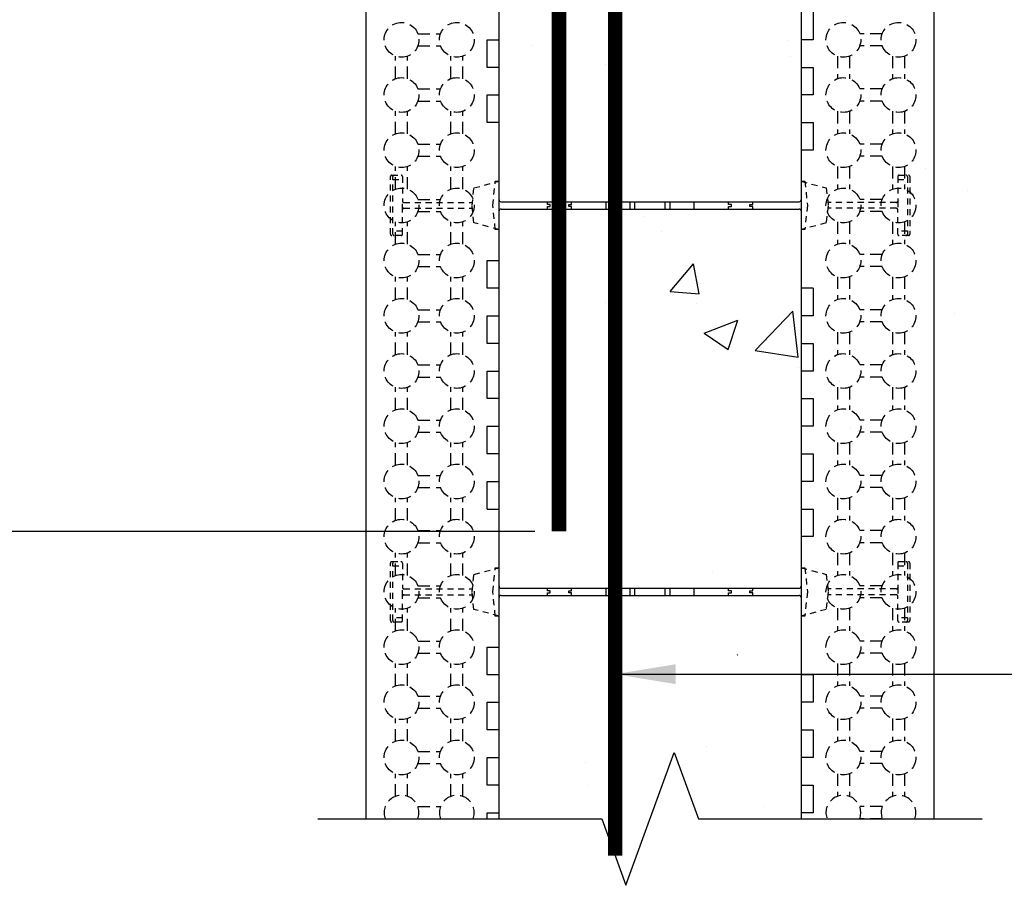
# Model space of a CAD drawing. Units: inches. Extents: x 21 to 369, y -1 to 111.
# Drawn here: x 41 to 62, y 52 to 70 of the extents above; entities that cross this region are included whole.
import ezdxf

# ---------------------------------------------------------------- set-up
doc = ezdxf.new("R2010")
doc.units = ezdxf.units.IN
doc.header["$MEASUREMENT"] = 0
doc.linetypes.add('HIDDEN', pattern=[0.375, 0.25, -0.125])
doc.linetypes.add('HIDDEN2', pattern=[0.1875, 0.125, -0.0625])
for name, color, linetype, lineweight in [('Block', 7, 'Continuous', 30), ('Dim', 7, 'Continuous', 25), ('hatch', 1, 'Continuous', 30)]:
    doc.layers.add(name, color=color, linetype=linetype, lineweight=lineweight)
for name, color, linetype in [('Conc', 251, 'Continuous'), ('SteelBars', 5, 'Continuous'), ('Web', 6, 'Continuous')]:
    doc.layers.add(name, color=color, linetype=linetype)
doc.styles.add('Logix', font='romans.shx')
doc.dimstyles.new('FBR', dxfattribs={"dimtxt": 1, "dimasz": 1.25, "dimexe": 0.5, "dimexo": 0.5, "dimgap": 0.3, "dimtad": 0, "dimdec": 4, "dimzin": 0, "dimdsep": 46, "dimlunit": 5, "dimtxsty": 'Logix', "dimblk": 'ARCHTICK', "dimcen": 0.5, "dimadec": 0, "dimazin": 0, "dimtm": 1e-09, "dimtfac": 1, "dimtdec": 4, "dimtofl": 0, "dimtmove": 2, "dimatfit": 3, "dimfxl": 0.5, "dimtolj": 1, "dimtzin": 0, "dimarcsym": 0})

# ---------------------------------------------------------------- blocks, each defined once
blk = doc.blocks.new('_ArchTick')
at = {"color": 0, "linetype": 'ByBlock', "const_width": 0.15}
blk.add_lwpolyline([(-0.5, -0.5), (0.5, 0.5)], dxfattribs=at)
blk = doc.blocks.new('*D20')
at = {"layer": 'DEFPOINTS', "color": 0, "transparency": 16777216}
for p in [(53.661, 79.545), (35.111, 59.545), (52.497, 59.545)]:
    blk.add_point(p, dxfattribs=at)
at = {"layer": 'Dim', "color": 0, "lineweight": -2, "transparency": 16777216}
for p, q in [((53.161, 79.545), (34.611, 79.545)), ((35.111, 79.545), (35.111, 59.545)), ((51.997, 59.545), (34.611, 59.545))]:
    blk.add_line(p, q, dxfattribs=at)
at = {"layer": 'Dim', "color": 0, "lineweight": -2, "transparency": 16777216, "xscale": 1.25, "yscale": 1.25, "zscale": 1.25}
for p, rotation in [((35.111, 79.545), 90), ((35.111, 59.545), 270)]:
    blk.add_blockref('_ArchTick', p, dxfattribs=dict(at, rotation=rotation))
at = {"layer": 'Dim', "color": 0, "transparency": 16777216, "insert": (31.637, 69.545), "char_height": 1, "attachment_point": 5, "rotation": 90, "style": 'Logix'}
blk.add_mtext('\\A1;Lap length:\\P#3 (10M) bars - 16" (400mm)\\P#4 (15M) - 24" (610mm)', dxfattribs=at)

msp = doc.modelspace()

# ---------------------------------------------------------------- hatches: boundary and pattern name
at = {"layer": 'Conc'}
h = msp.add_hatch(dxfattribs=at)
h.set_pattern_fill('AR-CONC,_I', color=256, style=2)
h.set_pattern_definition([(50, (-106.2494, 19.392), (7.1726, -0.62752), [0.75, -8.25]), (355, (-106.2494, 19.392), (-1.38751, 7.52192), [0.6, -6.6]), (100.4514, (-105.652, 19.3395), (5.7851, 6.8944), [0.6374, -7.01142]), (46.184, (-106.249, 21.392), (10.6724, -1.6552), [1.125, -12.375]), (96.6356, (-105.36, 21.254), (9.34663, 9.7412), [0.9561, -10.51713]), (351.184, (-106.249, 21.392), (9.3466, 9.7412), [0.9, -9.9]), (21, (-105.2494, 20.892), (5.96907, -4.02619), [0.75, -8.25]), (326, (-105.2494, 20.892), (2.43315, 7.2515), [0.6, -6.6]), (71.4514, (-104.752, 20.556), (8.40223, 3.2253), [0.6374, -7.01142]), (37.5, (-106.2494, 19.3918), (0.1216, 3.328939), [0, -6.52, 0, -6.7, 0, -6.625]), (7.5, (-106.2494, 19.3918), (2.630695, 3.944117), [0, -3.82, 0, -6.37, 0, -2.525]), (327.5, (-108.4794, 19.3918), (5.338224, -0.22555), [0, -2.5, 0, -7.8, 0, -10.35]), (317.5, (-109.4794, 19.392), (5.83186, 1.00105), [0, -3.25, 0, -5.18, 0, -7.35])])
edge = h.paths.add_edge_path()
edge.add_line((109.90122, 83.66874), (109.90122, 77.41874))
edge.add_line((80.63331, 83.66874), (109.90122, 83.66874))
edge.add_line((109.90122, 77.41874), (81.20476, 77.41874))
edge.add_line((54.25831, 83.66874), (80.0619, 83.66874))
edge.add_line((80.0619, 83.66874), (80.63333, 83.66874))
edge.add_line((80.63336, 77.41874), (58.50831, 77.41874))
edge.add_line((81.20476, 77.41874), (80.63333, 77.41874))
edge.add_arc((58.50831, 76.41874), 1, 90, 180)
edge.add_arc((54.25831, 80.66874), 3, 90, 180)
edge.add_line((51.25831, 73.15088), (51.25831, 76.00803))
edge.add_line((51.25831, 77.72231), (51.25831, 78.29374))
edge.add_line((51.25831, 70.29374), (51.25831, 80.66874))
edge.add_line((57.50831, 76.41874), (57.50831, 70.86519))
edge.add_line((57.50831, 70.29379), (57.50831, 53.59273))
edge.add_line((57.50831, 70.86519), (57.50831, 70.29376))
edge.add_line((51.25831, 69.72233), (51.25831, 70.29376))
edge.add_line((51.25831, 53.59273), (51.25831, 69.72233))
edge.add_line((57.50831, 53.59273), (51.25831, 53.59273))

# ---------------------------------------------------------------- linework, layer by layer
at = {"layer": 'Block'}
for p, q in [((48.50831, 53.59273), (48.50831, 70.29374)), ((51.25831, 69.72233), (51.25831, 70.29376)), ((57.50831, 70.29379), (57.50831, 53.59273)), ((57.75831, 70.29379), (57.75831, 69.72236)), ((60.25831, 70.29379), (60.25831, 53.59273)), ((51.00831, 69.1509), (51.00831, 69.72233)), ((51.00831, 69.72233), (51.25831, 69.72233)), ((51.25831, 53.59273), (51.25831, 69.72233)), ((57.75831, 69.72236), (57.50831, 69.72236)), ((57.50831, 69.72236), (57.50831, 69.15093)), ((51.25831, 69.1509), (51.00831, 69.1509)), ((51.25831, 68.57948), (51.25831, 69.1509)), ((57.50831, 69.15093), (57.75831, 69.15093)), ((57.75831, 69.15093), (57.75831, 68.5795)), ((51.00831, 68.00805), (51.00831, 68.57948)), ((51.00831, 68.57948), (51.25831, 68.57948)), ((57.75831, 68.5795), (57.50831, 68.5795)), ((57.50831, 68.5795), (57.50831, 68.00807)), ((51.25831, 68.00805), (51.00831, 68.00805)), ((51.25831, 65.1509), (51.25831, 68.00805)), ((57.50831, 68.00807), (57.75831, 68.00807)), ((57.75831, 68.00807), (57.75831, 67.43664)), ((57.75831, 67.43664), (57.50831, 67.43664)), ((57.50831, 67.43664), (57.50831, 64.5795)), ((51.00831, 64.57947), (51.00831, 65.1509)), ((51.00831, 65.1509), (51.25831, 65.1509)), ((51.25831, 64.57947), (51.00831, 64.57947)), ((51.25831, 64.00805), (51.25831, 64.57947)), ((57.75831, 64.5795), (57.50831, 64.5795)), ((57.75831, 64.5795), (57.75831, 64.00807)), ((51.00831, 63.43662), (51.00831, 64.00805)), ((51.00831, 64.00805), (51.25831, 64.00805)), ((57.75831, 64.00807), (57.50831, 64.00807)), ((57.50831, 64.00807), (57.50831, 63.43664)), ((51.25831, 63.43662), (51.00831, 63.43662)), ((51.25831, 62.86519), (51.25831, 63.43662)), ((57.50831, 63.43664), (57.75831, 63.43664)), ((57.75831, 63.43664), (57.75831, 62.86521)), ((51.00831, 62.29376), (51.00831, 62.86519)), ((51.00831, 62.86519), (51.25831, 62.86519)), ((57.75831, 62.86521), (57.50831, 62.86521)), ((57.50831, 62.86521), (57.50831, 62.29378)), ((51.25831, 62.29376), (51.00831, 62.29376)), ((51.25831, 61.72233), (51.25831, 62.29376)), ((57.50831, 62.29378), (57.75831, 62.29378)), ((57.75831, 62.29378), (57.75831, 61.72235)), ((51.00831, 61.1509), (51.00831, 61.72233)), ((51.00831, 61.72233), (51.25831, 61.72233)), ((57.75831, 61.72235), (57.50831, 61.72235)), ((57.50831, 61.72235), (57.50831, 61.15092)), ((51.25831, 61.1509), (51.00831, 61.1509)), ((51.25831, 60.57947), (51.25831, 61.1509)), ((57.50831, 61.15092), (57.75831, 61.15092)), ((57.75831, 61.15092), (57.75831, 60.5795)), ((51.00831, 60.00804), (51.00831, 60.57947)), ((51.00831, 60.57947), (51.25831, 60.57947)), ((57.75831, 60.5795), (57.50831, 60.5795)), ((57.50831, 60.5795), (57.50831, 60.00807)), ((51.00831, 60.00804), (51.25831, 60.00804)), ((51.25831, 57.1509), (51.25831, 60.00804)), ((57.50831, 60.00807), (57.75831, 60.00807)), ((57.75831, 60.00807), (57.75831, 59.43664)), ((57.75831, 59.43664), (57.50831, 59.43664)), ((57.50831, 59.43664), (57.50831, 56.57949)), ((51.00831, 56.57947), (51.00831, 57.1509)), ((51.00831, 57.1509), (51.25831, 57.1509)), ((51.25831, 56.57947), (51.00831, 56.57947)), ((51.25831, 56.00804), (51.25831, 56.57947)), ((57.75831, 56.57949), (57.50831, 56.57949)), ((57.75831, 56.57949), (57.75831, 56.00807)), ((51.00831, 55.43661), (51.00831, 56.00804)), ((51.00831, 56.00804), (51.25831, 56.00804)), ((57.75831, 56.00807), (57.50831, 56.00807)), ((57.50831, 56.00807), (57.50831, 55.43664)), ((51.25831, 55.43661), (51.00831, 55.43661)), ((51.25831, 54.86518), (51.25831, 55.43661)), ((57.50831, 55.43664), (57.75831, 55.43664)), ((57.75831, 55.43664), (57.75831, 54.86521)), ((51.00831, 54.29375), (51.00831, 54.86518)), ((51.00831, 54.86518), (51.25831, 54.86518)), ((57.75831, 54.86521), (57.50831, 54.86521)), ((57.50831, 54.86521), (57.50831, 54.29378)), ((51.25831, 54.29375), (51.00831, 54.29375)), ((51.25831, 53.72233), (51.25831, 54.29375)), ((57.50831, 54.29378), (57.75831, 54.29378)), ((57.75831, 54.29378), (57.75831, 53.72235)), ((51.00831, 53.59273), (51.00831, 53.72233)), ((51.00831, 53.72233), (51.25831, 53.72233)), ((57.75831, 53.72235), (57.50831, 53.72235)), ((57.50831, 53.72235), (57.50831, 53.59273))]:
    msp.add_line(p, q, dxfattribs=at)
at = {"layer": 'Dim', "linetype": 'Continuous'}
msp.add_lwpolyline([(47.50831, 53.59273), (53.38331, 53.59273), (53.88331, 52.21899), (54.88331, 54.96647), (55.38331, 53.59273), (61.25831, 53.59273)], dxfattribs=at)
at = {"layer": 'hatch', "linetype": 'HIDDEN'}
for p, q in [((49.57805, 69.8473), (50.04571, 69.8473)), ((59.18856, 69.84736), (58.72091, 69.84736)), ((49.57805, 69.5973), (50.04571, 69.5973)), ((59.18856, 69.59736), (58.72091, 69.59736)), ((49.11545, 68.91705), (49.11545, 69.3847)), ((49.36545, 68.91705), (49.36545, 69.3847)), ((50.25831, 68.91705), (50.25831, 69.3847)), ((50.50831, 68.91705), (50.50831, 69.3847)), ((58.25831, 69.38476), (58.25831, 68.9171)), ((58.50831, 69.38476), (58.50831, 68.9171)), ((59.40117, 69.38476), (59.40117, 68.9171)), ((59.65117, 69.38476), (59.65117, 68.9171)), ((49.57805, 68.70445), (50.04571, 68.70445)), ((59.18856, 68.7045), (58.72091, 68.7045)), ((49.57805, 68.45445), (50.04571, 68.45445)), ((59.18856, 68.4545), (58.72091, 68.4545)), ((49.11545, 67.77419), (49.11545, 68.24185)), ((49.36545, 67.77419), (49.36545, 68.24185)), ((50.25831, 67.77419), (50.25831, 68.24185)), ((50.50831, 67.77419), (50.50831, 68.24185)), ((58.25831, 68.2419), (58.25831, 67.77425)), ((58.50831, 68.2419), (58.50831, 67.77425)), ((59.40117, 68.2419), (59.40117, 67.77425)), ((59.65117, 68.2419), (59.65117, 67.77425)), ((49.57805, 67.56159), (50.04571, 67.56159)), ((59.18856, 67.56164), (58.72091, 67.56164)), ((49.57805, 67.31159), (50.04571, 67.31159)), ((59.18856, 67.31164), (58.72091, 67.31164)), ((49.11545, 66.63134), (49.11545, 67.09899)), ((49.36545, 66.63134), (49.36545, 67.09899)), ((50.25831, 66.63134), (50.25831, 67.09899)), ((50.50831, 66.63134), (50.50831, 67.09899)), ((58.25831, 67.09904), (58.25831, 66.63139)), ((58.50831, 67.09904), (58.50831, 66.63139)), ((59.40117, 67.09904), (59.40117, 66.63139)), ((59.65117, 67.09904), (59.65117, 66.63139)), ((49.57805, 66.41873), (50.04571, 66.41873)), ((59.18856, 66.41879), (58.72091, 66.41879)), ((49.57805, 66.16873), (50.04571, 66.16873)), ((59.18856, 66.16879), (58.72091, 66.16879)), ((49.11545, 65.48848), (49.11545, 65.95613)), ((49.36545, 65.48848), (49.36545, 65.95613)), ((50.25831, 65.48848), (50.25831, 65.95613)), ((50.50831, 65.48848), (50.50831, 65.95613)), ((58.25831, 65.95618), (58.25831, 65.48853)), ((58.50831, 65.95618), (58.50831, 65.48853)), ((59.40117, 65.95618), (59.40117, 65.48853)), ((59.65117, 65.95618), (59.65117, 65.48853)), ((49.57805, 65.27588), (50.04571, 65.27588)), ((59.18856, 65.27593), (58.72091, 65.27593)), ((49.57805, 65.02588), (50.04571, 65.02588)), ((59.18856, 65.02593), (58.72091, 65.02593)), ((49.11545, 64.34562), (49.11545, 64.81327)), ((49.36545, 64.34562), (49.36545, 64.81327)), ((50.25831, 64.34562), (50.25831, 64.81327)), ((50.50831, 64.34562), (50.50831, 64.81327)), ((58.25831, 64.81333), (58.25831, 64.34567)), ((58.50831, 64.81333), (58.50831, 64.34567)), ((59.40117, 64.81333), (59.40117, 64.34567)), ((59.65117, 64.81333), (59.65117, 64.34567)), ((49.57805, 64.13302), (50.04571, 64.13302)), ((59.18856, 64.13307), (58.72091, 64.13307)), ((49.57805, 63.88302), (50.04571, 63.88302)), ((59.18856, 63.88307), (58.72091, 63.88307)), ((49.11545, 63.20276), (49.11545, 63.67042)), ((49.36545, 63.20276), (49.36545, 63.67042)), ((50.25831, 63.20276), (50.25831, 63.67042)), ((50.50831, 63.20276), (50.50831, 63.67042)), ((58.25831, 63.67047), (58.25831, 63.20282)), ((58.50831, 63.67047), (58.50831, 63.20282)), ((59.40117, 63.67047), (59.40117, 63.20282)), ((59.65117, 63.67047), (59.65117, 63.20282)), ((49.57805, 62.99016), (50.04571, 62.99016)), ((59.18856, 62.99022), (58.72091, 62.99022)), ((49.57805, 62.74016), (50.04571, 62.74016)), ((59.18856, 62.74022), (58.72091, 62.74022)), ((49.11545, 62.05991), (49.11545, 62.52756)), ((49.36545, 62.05991), (49.36545, 62.52756)), ((50.25831, 62.05991), (50.25831, 62.52756)), ((50.50831, 62.05991), (50.50831, 62.52756)), ((58.25831, 62.52761), (58.25831, 62.05996)), ((58.50831, 62.52761), (58.50831, 62.05996)), ((59.40117, 62.52761), (59.40117, 62.05996)), ((59.65117, 62.52761), (59.65117, 62.05996)), ((49.57805, 61.84731), (50.04571, 61.84731)), ((59.18856, 61.84736), (58.72091, 61.84736)), ((49.57805, 61.59731), (50.04571, 61.59731)), ((59.18856, 61.59736), (58.72091, 61.59736)), ((49.11545, 60.91705), (49.11545, 61.3847)), ((49.36545, 60.91705), (49.36545, 61.3847)), ((50.25831, 60.91705), (50.25831, 61.3847)), ((50.50831, 60.91705), (50.50831, 61.3847)), ((58.25831, 61.38476), (58.25831, 60.9171)), ((58.50831, 61.38476), (58.50831, 60.9171)), ((59.40117, 61.38476), (59.40117, 60.9171)), ((59.65117, 61.38476), (59.65117, 60.9171)), ((49.57805, 60.70445), (50.04571, 60.70445)), ((59.18856, 60.7045), (58.72091, 60.7045)), ((49.57805, 60.45445), (50.04571, 60.45445)), ((59.18856, 60.4545), (58.72091, 60.4545)), ((49.11545, 59.77419), (49.11545, 60.24185)), ((49.36545, 59.77419), (49.36545, 60.24185)), ((50.25831, 59.77419), (50.25831, 60.24185)), ((50.50831, 59.77419), (50.50831, 60.24185)), ((58.25831, 60.2419), (58.25831, 59.77425)), ((58.50831, 60.2419), (58.50831, 59.77425)), ((59.40117, 60.2419), (59.40117, 59.77425)), ((59.65117, 60.2419), (59.65117, 59.77425)), ((49.57805, 59.56159), (50.04571, 59.56159)), ((59.18856, 59.56164), (58.72091, 59.56164)), ((49.57805, 59.31159), (50.04571, 59.31159)), ((59.18856, 59.31164), (58.72091, 59.31164)), ((49.11545, 58.63134), (49.11545, 59.09899)), ((49.36545, 58.63134), (49.36545, 59.09899)), ((50.25831, 58.63134), (50.25831, 59.09899)), ((50.50831, 58.63134), (50.50831, 59.09899)), ((58.25831, 59.09904), (58.25831, 58.63139)), ((58.50831, 59.09904), (58.50831, 58.63139)), ((59.40117, 59.09904), (59.40117, 58.63139)), ((59.65117, 59.09904), (59.65117, 58.63139)), ((49.57805, 58.41873), (50.04571, 58.41873)), ((59.18856, 58.41879), (58.72091, 58.41879)), ((49.57805, 58.16873), (50.04571, 58.16873)), ((59.18856, 58.16879), (58.72091, 58.16879)), ((49.11545, 57.48848), (49.11545, 57.95613)), ((49.36545, 57.48848), (49.36545, 57.95613)), ((50.25831, 57.48848), (50.25831, 57.95613)), ((50.50831, 57.48848), (50.50831, 57.95613)), ((58.25831, 57.95619), (58.25831, 57.48853)), ((58.50831, 57.95619), (58.50831, 57.48853)), ((59.40117, 57.95619), (59.40117, 57.48853)), ((59.65117, 57.95619), (59.65117, 57.48853)), ((49.57805, 57.27588), (50.04571, 57.27588)), ((59.18856, 57.27593), (58.72091, 57.27593)), ((49.57805, 57.02588), (50.04571, 57.02588)), ((59.18856, 57.02593), (58.72091, 57.02593)), ((49.11545, 56.34562), (49.11545, 56.81328)), ((49.36545, 56.34562), (49.36545, 56.81328)), ((50.25831, 56.34562), (50.25831, 56.81328)), ((50.50831, 56.34562), (50.50831, 56.81328)), ((58.25831, 56.81333), (58.25831, 56.34568)), ((58.50831, 56.81333), (58.50831, 56.34568)), ((59.40117, 56.81333), (59.40117, 56.34568)), ((59.65117, 56.81333), (59.65117, 56.34568)), ((49.57805, 56.13302), (50.04571, 56.13302)), ((59.18856, 56.13307), (58.72091, 56.13307)), ((49.57805, 55.88302), (50.04571, 55.88302)), ((59.18856, 55.88307), (58.72091, 55.88307)), ((49.11545, 55.20277), (49.11545, 55.67042)), ((49.36545, 55.20277), (49.36545, 55.67042)), ((50.25831, 55.20277), (50.25831, 55.67042)), ((50.50831, 55.20277), (50.50831, 55.67042)), ((58.25831, 55.67047), (58.25831, 55.20282)), ((58.50831, 55.67047), (58.50831, 55.20282)), ((59.40117, 55.67047), (59.40117, 55.20282)), ((59.65117, 55.67047), (59.65117, 55.20282)), ((49.57805, 54.99016), (50.04571, 54.99016)), ((59.18856, 54.99022), (58.72091, 54.99022)), ((49.57805, 54.74016), (50.04571, 54.74016)), ((59.18856, 54.74022), (58.72091, 54.74022)), ((49.11545, 54.05991), (49.11545, 54.52756)), ((49.36545, 54.05991), (49.36545, 54.52756)), ((50.25831, 54.05991), (50.25831, 54.52756)), ((50.50831, 54.05991), (50.50831, 54.52756)), ((58.25831, 54.52761), (58.25831, 54.05996)), ((58.50831, 54.52761), (58.50831, 54.05996)), ((59.40117, 54.52761), (59.40117, 54.05996)), ((59.65117, 54.52761), (59.65117, 54.05996)), ((49.57805, 53.84731), (50.04571, 53.84731)), ((59.18856, 53.84736), (58.72091, 53.84736)), ((49.57805, 53.59731), (50.04571, 53.59731)), ((59.18856, 53.59736), (58.72091, 53.59736))]:
    msp.add_line(p, q, dxfattribs=at)
for centre in [(49.24045, 69.7223), (50.38331, 69.7223), (58.38331, 69.72236), (59.52617, 69.72236), (49.24045, 68.57945), (50.38331, 68.57945), (58.38331, 68.5795), (59.52617, 68.5795), (49.24045, 67.43659), (50.38331, 67.43659), (58.38331, 67.43664), (59.52617, 67.43664), (49.24045, 66.29373), (50.38331, 66.29373), (58.38331, 66.29379), (59.52617, 66.29379), (49.24045, 65.15088), (50.38331, 65.15088), (58.38331, 65.15093), (59.52617, 65.15093), (49.24045, 64.00802), (50.38331, 64.00802), (58.38331, 64.00807), (59.52617, 64.00807), (49.24045, 62.86516), (50.38331, 62.86516), (58.38331, 62.86522), (59.52617, 62.86522), (49.24045, 61.72231), (50.38331, 61.72231), (58.38331, 61.72236), (59.52617, 61.72236), (49.24045, 60.57945), (50.38331, 60.57945), (58.38331, 60.5795), (59.52617, 60.5795), (49.24045, 59.43659), (50.38331, 59.43659), (58.38331, 59.43664), (59.52617, 59.43664), (49.24045, 58.29373), (50.38331, 58.29373), (58.38331, 58.29379), (59.52617, 58.29379), (49.24045, 57.15088), (50.38331, 57.15088), (58.38331, 57.15093), (59.52617, 57.15093), (49.24045, 56.00802), (50.38331, 56.00802), (58.38331, 56.00807), (59.52617, 56.00807), (49.24045, 54.86516), (50.38331, 54.86516), (58.38331, 54.86522), (59.52617, 54.86522)]:
    msp.add_circle(centre, 0.36, dxfattribs=at)
for centre, start, end in [((49.24045, 53.72231), 338.903613, 201.096387), ((50.38331, 53.72231), 338.903613, 201.096387), ((58.38331, 53.72236), 338.894572, 201.105428), ((59.52617, 53.72236), 338.894572, 201.105428)]:
    msp.add_arc(centre, 0.36, start, end, dxfattribs=at)
at = {"layer": 'SteelBars', "const_width": 0.3}
msp.add_lwpolyline([(109.90122, 82.45674), (55.49683, 82.45674, 0.41421356), (52.49683, 79.45674), (52.49683, 59.54461)], format="xyb", dxfattribs=at)
msp.add_lwpolyline([(53.6606, 79.54461), (53.6606, 52.83089)], dxfattribs=at)
at = {"layer": 'Web', "linetype": 'HIDDEN2'}
for p, q in [((49.00831, 65.69874), (49.00831, 66.88874)), ((49.03831, 66.91874), (49.22831, 66.91874)), ((49.05831, 65.69874), (49.05831, 66.88874)), ((49.25831, 66.88874), (49.25831, 66.38374)), ((59.50831, 66.88879), (59.50831, 66.38379)), ((59.53831, 66.91879), (59.72831, 66.91879)), ((59.70831, 66.88879), (59.70831, 65.69879)), ((59.75831, 66.88879), (59.75831, 65.69879)), ((49.05831, 66.83058), (49.25831, 66.83058)), ((50.69831, 66.29374), (50.73831, 66.65574)), ((50.73831, 66.65574), (51.25831, 66.79374)), ((51.12776, 66.29374), (51.18031, 66.79374)), ((51.18031, 66.79374), (51.25831, 66.79374)), ((51.25831, 66.40874), (51.25831, 66.79374)), ((57.50831, 66.79379), (58.02831, 66.65579)), ((57.50831, 66.79379), (57.58631, 66.79379)), ((57.50831, 66.79379), (57.50831, 66.40874)), ((57.58631, 66.79379), (57.63886, 66.29379)), ((58.02831, 66.65579), (58.06831, 66.29379)), ((59.50831, 66.83062), (59.70831, 66.83062)), ((49.25831, 66.20374), (49.25831, 66.38374)), ((49.28831, 66.35374), (50.70494, 66.35374)), ((49.28831, 66.23374), (50.70494, 66.23374)), ((50.73831, 65.93174), (50.69831, 66.29374)), ((51.18031, 65.79374), (51.12776, 66.29374)), ((57.63886, 66.29379), (57.58631, 65.79379)), ((58.06831, 66.29379), (58.02831, 65.93179)), ((59.47831, 66.35379), (58.06168, 66.35379)), ((59.47831, 66.23379), (58.06168, 66.23379)), ((59.50831, 66.38379), (59.50831, 66.20379)), ((49.25831, 65.69874), (49.25831, 66.20374)), ((51.25831, 65.79374), (51.25831, 66.17874)), ((57.50831, 66.17874), (57.50831, 65.79379)), ((59.50831, 65.69879), (59.50831, 66.20379)), ((51.25831, 65.79374), (50.73831, 65.93174)), ((58.02831, 65.93179), (57.50831, 65.79379)), ((49.22831, 65.66874), (49.03831, 65.66874)), ((49.25831, 65.7569), (49.05831, 65.7569)), ((51.25831, 65.79374), (51.18031, 65.79374)), ((57.58631, 65.79379), (57.50831, 65.79379)), ((59.70831, 65.75695), (59.50831, 65.75695)), ((59.72831, 65.66879), (59.53831, 65.66879)), ((49.00831, 57.69874), (49.00831, 58.88874)), ((49.03831, 58.91874), (49.22831, 58.91874)), ((49.05831, 57.69874), (49.05831, 58.88874)), ((49.25831, 58.88874), (49.25831, 58.38374)), ((59.50831, 58.88879), (59.50831, 58.38379)), ((59.53831, 58.91879), (59.72831, 58.91879)), ((59.70831, 58.88879), (59.70831, 57.69879)), ((59.75831, 58.88879), (59.75831, 57.69879)), ((49.05831, 58.83058), (49.25831, 58.83058)), ((50.73831, 58.65574), (51.25831, 58.79374)), ((51.12776, 58.29374), (51.18031, 58.79374)), ((51.18031, 58.79374), (51.25831, 58.79374)), ((51.25831, 58.40874), (51.25831, 58.79374)), ((57.50831, 58.79379), (58.02831, 58.65579)), ((57.50831, 58.79379), (57.58631, 58.79379)), ((57.50831, 58.79379), (57.50831, 58.40874)), ((57.58631, 58.79379), (57.63886, 58.29379)), ((59.50831, 58.83062), (59.70831, 58.83062)), ((50.69831, 58.29374), (50.73831, 58.65574)), ((58.02831, 58.65579), (58.06831, 58.29379)), ((49.25831, 58.20374), (49.25831, 58.38374)), ((49.28831, 58.35374), (50.70494, 58.35374)), ((50.73831, 57.93174), (50.69831, 58.29374)), ((51.18031, 57.79374), (51.12776, 58.29374)), ((57.63886, 58.29379), (57.58631, 57.79379)), ((58.06831, 58.29379), (58.02831, 57.93179)), ((59.47831, 58.35379), (58.06168, 58.35379)), ((59.50831, 58.38379), (59.50831, 58.20379)), ((49.25831, 57.69874), (49.25831, 58.20374)), ((49.28831, 58.23374), (50.70494, 58.23374)), ((51.25831, 57.79374), (51.25831, 58.17874)), ((57.50831, 58.17874), (57.50831, 57.79379)), ((59.47831, 58.23379), (58.06168, 58.23379)), ((59.50831, 57.69879), (59.50831, 58.20379)), ((51.25831, 57.79374), (50.73831, 57.93174)), ((58.02831, 57.93179), (57.50831, 57.79379)), ((49.22831, 57.66874), (49.03831, 57.66874)), ((49.25831, 57.7569), (49.05831, 57.7569)), ((51.25831, 57.79374), (51.18031, 57.79374)), ((57.58631, 57.79379), (57.50831, 57.79379)), ((59.70831, 57.75695), (59.50831, 57.75695)), ((59.72831, 57.66879), (59.53831, 57.66879))]:
    msp.add_line(p, q, dxfattribs=at)
at = {"layer": 'Web'}
for p, q in [((51.29831, 66.36874), (57.46831, 66.36874)), ((52.25831, 66.31374), (52.25831, 66.36874)), ((52.31831, 66.31374), (52.25831, 66.31374)), ((52.25831, 66.21874), (52.25831, 66.27374)), ((52.25831, 66.27374), (52.31831, 66.27374)), ((52.31831, 66.27374), (52.31831, 66.31374)), ((52.69831, 66.27374), (52.69831, 66.31374)), ((52.69831, 66.31374), (52.75831, 66.31374)), ((52.75831, 66.27374), (52.69831, 66.27374)), ((52.75831, 66.31374), (52.75831, 66.36874)), ((52.75831, 66.21874), (52.75831, 66.27374)), ((53.47081, 66.21874), (53.47081, 66.36874)), ((53.97081, 66.21874), (53.97081, 66.36874)), ((54.07081, 66.21874), (54.07081, 66.36874)), ((54.69581, 66.21874), (54.69581, 66.36874)), ((54.79581, 66.21874), (54.79581, 66.36874)), ((55.29581, 66.21874), (55.29581, 66.36874)), ((56.00831, 66.31374), (56.00831, 66.36874)), ((56.06831, 66.31374), (56.00831, 66.31374)), ((56.00831, 66.21874), (56.00831, 66.27374)), ((56.00831, 66.27374), (56.06831, 66.27374)), ((56.06831, 66.27374), (56.06831, 66.31374)), ((56.44831, 66.27374), (56.44831, 66.31374)), ((56.44831, 66.31374), (56.50831, 66.31374)), ((56.50831, 66.27374), (56.44831, 66.27374)), ((56.50831, 66.31374), (56.50831, 66.36874)), ((56.50831, 66.21874), (56.50831, 66.27374)), ((51.29831, 66.21874), (57.46831, 66.21874)), ((51.29831, 58.36874), (57.46831, 58.36874)), ((52.25831, 58.31374), (52.25831, 58.36874)), ((52.31831, 58.31374), (52.25831, 58.31374)), ((52.31831, 58.27374), (52.31831, 58.31374)), ((52.69831, 58.27374), (52.69831, 58.31374)), ((52.69831, 58.31374), (52.75831, 58.31374)), ((52.75831, 58.31374), (52.75831, 58.36874)), ((53.47081, 58.21874), (53.47081, 58.36874)), ((53.97081, 58.21874), (53.97081, 58.36874)), ((54.07081, 58.21874), (54.07081, 58.36874)), ((54.69581, 58.21874), (54.69581, 58.36874)), ((54.79581, 58.21874), (54.79581, 58.36874)), ((55.29581, 58.21874), (55.29581, 58.36874)), ((56.00831, 58.31374), (56.00831, 58.36874)), ((56.06831, 58.31374), (56.00831, 58.31374)), ((56.06831, 58.27374), (56.06831, 58.31374)), ((56.44831, 58.27374), (56.44831, 58.31374)), ((56.44831, 58.31374), (56.50831, 58.31374)), ((56.50831, 58.31374), (56.50831, 58.36874)), ((51.29831, 58.21874), (57.46831, 58.21874)), ((52.25831, 58.21874), (52.25831, 58.27374)), ((52.25831, 58.27374), (52.31831, 58.27374)), ((52.75831, 58.27374), (52.69831, 58.27374)), ((52.75831, 58.21874), (52.75831, 58.27374)), ((56.00831, 58.21874), (56.00831, 58.27374)), ((56.00831, 58.27374), (56.06831, 58.27374)), ((56.50831, 58.27374), (56.44831, 58.27374)), ((56.50831, 58.21874), (56.50831, 58.27374))]:
    msp.add_line(p, q, dxfattribs=at)
at = {"layer": 'Web', "linetype": 'HIDDEN2'}
for centre, start, end in [((49.03831, 66.88874), 90, 180), ((49.08831, 66.88874), 90, 180), ((49.22831, 66.88874), 0, 90), ((59.53831, 66.88879), 90, 180), ((59.67831, 66.88879), 0, 90), ((59.72831, 66.88879), 0, 90), ((49.28831, 66.38374), 180, 270), ((49.28831, 66.20374), 90, 180), ((59.47831, 66.38379), 270, 0), ((59.47831, 66.20379), 0, 90), ((49.03831, 65.69874), 180, 270), ((49.08831, 65.69874), 180, 270), ((49.22831, 65.69874), 270, 0), ((59.53831, 65.69879), 180, 270), ((59.67831, 65.69879), 270, 360), ((59.72831, 65.69879), 270, 360), ((49.03831, 58.88874), 90, 180), ((49.08831, 58.88874), 90, 180), ((49.22831, 58.88874), 0, 90), ((59.53831, 58.88879), 90, 180), ((59.67831, 58.88879), 0, 90), ((59.72831, 58.88879), 0, 90), ((49.28831, 58.38374), 180, 270), ((59.47831, 58.38379), 270, 0), ((49.28831, 58.20374), 90, 180), ((59.47831, 58.20379), 0, 90), ((49.03831, 57.69874), 180, 270), ((49.08831, 57.69874), 180, 270), ((49.22831, 57.69874), 270, 0), ((59.53831, 57.69879), 180, 270), ((59.67831, 57.69879), 270, 360), ((59.72831, 57.69879), 270, 360)]:
    msp.add_arc(centre, 0.03, start, end, dxfattribs=at)
at = {"layer": 'Web'}
for centre, start, end in [((51.29831, 66.40874), 180, 270), ((57.46831, 66.40874), 270, 0), ((51.29831, 66.17874), 90, 180), ((57.46831, 66.17874), 0, 90), ((51.29831, 58.40874), 180, 270), ((57.46831, 58.40874), 270, 0), ((51.29831, 58.17874), 90, 180), ((57.46831, 58.17874), 0, 90)]:
    msp.add_arc(centre, 0.04, start, end, dxfattribs=at)

# ---------------------------------------------------------------- dimensions: what is measured, and where the dimension line sits
at = {"layer": 'Dim'}
dim = msp.add_linear_dim(base=(35.11062, 59.54461), p1=(53.6606, 79.54461), p2=(52.49683, 59.54461), angle=90, text='Lap length:\\P#3 (10M) bars - 16" (400mm)\\P#4 (15M) - 24" (610mm)', dimstyle='FBR', override={"dimpost": '"\\X'}, dxfattribs=at)
dim.commit()
dim.dimension.update_dxf_attribs({"geometry": '*D20', "text_midpoint": (31.63681, 69.54461)})

# ---------------------------------------------------------------- leaders
at = {"layer": 'Dim', "annotation_type": 0, "has_hookline": 1, "hookline_direction": 0, "text_width": 13.95238}
msp.add_leader([(53.6606, 56.58968), (70.86654, 56.58968)], dimstyle='FBR', override={"dimgap": 0.3, "dimtad": 0}, dxfattribs=at)

doc.saveas('drawing.dxf')
